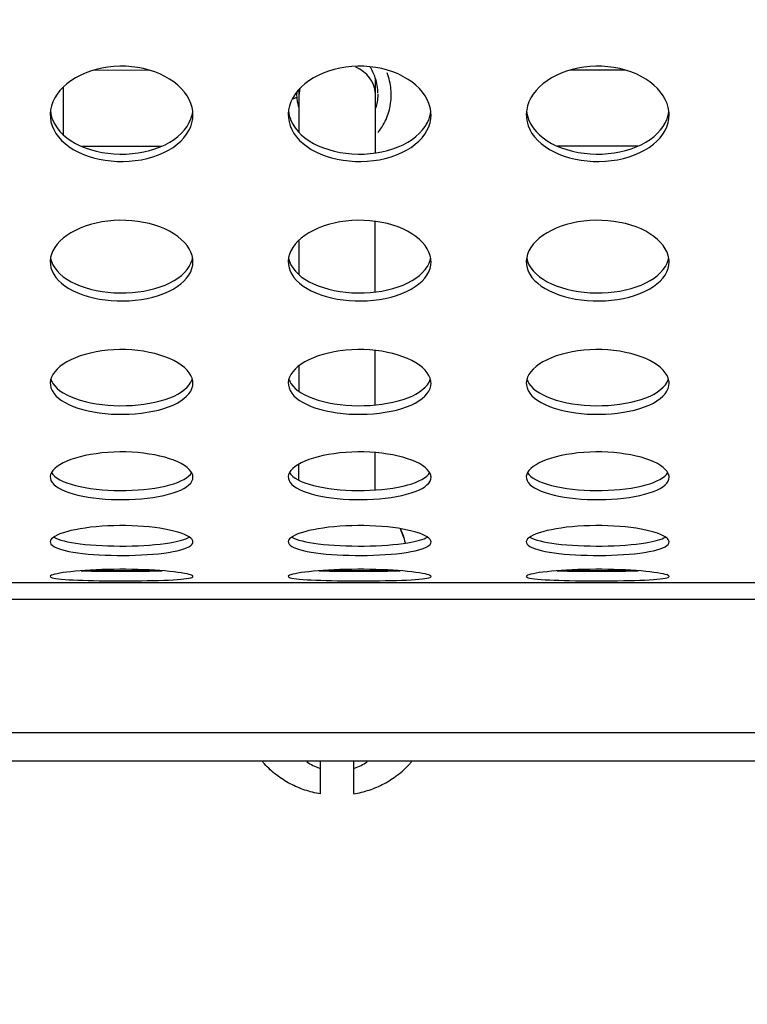
# Model space of a CAD drawing. Units: millimetres. Extents: x -581 to 19108, y 4 to 12957.
# Drawn here: x 6558 to 6711, y 1597 to 1804 of the extents above; entities that cross this region are included whole.
import ezdxf

# ---------------------------------------------------------------- set-up
doc = ezdxf.new("R2010")
doc.units = ezdxf.units.MM
doc.header["$MEASUREMENT"] = 0
doc.styles.get("Standard").update_dxf_attribs({"font": 'square721_bt_roman.ttf'})
doc.dimstyles.get("Standard").update_dxf_attribs({"dimtxt": 200, "dimasz": 100, "dimexe": 0.18, "dimexo": 0.0625, "dimgap": 40, "dimtad": 1, "dimdec": 0, "dimlfac": 0.1, "dimrnd": 5, "dimzin": 0, "dimdsep": 46, "dimtxsty": 'Standard', "dimcen": 0.09, "dimse1": 1, "dimse2": 1, "dimadec": 0, "dimazin": 0, "dimtfac": 1, "dimtdec": 0, "dimtofl": 0, "dimtmove": 0, "dimatfit": 3, "dimfxl": 1, "dimtolj": 1, "dimtzin": 0, "dimarcsym": 0})

# ---------------------------------------------------------------- blocks, each defined once
blk = doc.blocks.new('*D6')
at = {"color": 0, "lineweight": -2, "transparency": 16777216}
blk.add_line((-108.48, 4369.5), (-108.48, 207.2), dxfattribs=at)
at = {"color": 0, "transparency": 16777216}
for points in [[(-141.82, 4369.5), (-75.15, 4369.5), (-108.48, 4569.5)], [(-141.82, 207.2), (-75.15, 207.2), (-108.48, 7.2)]]:
    blk.add_solid(points, dxfattribs=at)
at = {"layer": 'Defpoints', "color": 0, "transparency": 16777216}
for p in [(8081.09, 4569.5), (-108.48, 7.2), (8314, 7.2)]:
    blk.add_point(p, dxfattribs=at)
at = {"color": 0, "transparency": 16777216, "insert": (-360.3, 2288.35), "char_height": 300, "attachment_point": 5, "rotation": 90}
blk.add_mtext('\\A1;455', dxfattribs=at)

msp = doc.modelspace()

# ---------------------------------------------------------------- linework, layer by layer
for p, q in [((6585.85, 1793.44), (6573.81, 1793.43)), ((6633.15, 1788.36), (6633.15, 1791.81)), ((6635.39, 1793.46), (6635.39, 1793.46)), ((6685.7, 1793.48), (6673.96, 1793.48)), ((6567.59, 1789.93), (6567.59, 1779.89)), ((6617.14, 1780.33), (6617.15, 1788.37)), ((6617.15, 1788.37), (6617.15, 1789.48)), ((6633.14, 1776.06), (6633.15, 1788.36)), ((6588.17, 1777.44), (6571.52, 1777.43)), ((6688.28, 1777.48), (6671.42, 1777.47)), ((6633.12, 1746.85), (6633.13, 1761.71)), ((6617.12, 1750.45), (6617.13, 1757.78)), ((6633.11, 1723.12), (6633.11, 1734.58)), ((6617.11, 1725.97), (6617.11, 1731.37)), ((6633.1, 1705.24), (6633.1, 1713.12)), ((6617.1, 1707.29), (6617.1, 1710.69)), ((6587.16, 1688.25), (6572.52, 1688.25)), ((6637.16, 1688.25), (6622.52, 1688.25)), ((6687.16, 1688.25), (6672.52, 1688.25)), ((6529.84, 1685.83), (6579.84, 1685.83)), ((6579.84, 1685.84), (6579.84, 1685.83)), ((6579.84, 1685.84), (6629.84, 1685.84)), ((6629.84, 1685.83), (6629.84, 1685.84)), ((6629.84, 1685.83), (6679.84, 1685.83)), ((6679.84, 1685.84), (6679.84, 1685.83)), ((6679.84, 1685.84), (6729.84, 1685.84)), ((6836.44, 1682.25), (6365.74, 1682.25)), ((6843.56, 1654.25), (6366.11, 1654.25)), ((6880.09, 1648.25), (6337.09, 1648.25)), ((6621.59, 1646.75), (6621.59, 1648.25)), ((6628.59, 1646.75), (6628.59, 1648.25)), ((6621.59, 1641.4), (6621.59, 1646.75)), ((6628.59, 1641.4), (6628.59, 1646.75))]:
    msp.add_line(p, q)
for centre, major_axis, ratio, start_param, end_param in [((6625.15, 1788.37), (8, 0), 0.81977, 0.056586, 1.066112), ((6625.15, 1788.37), (-8, 0), 0.81977, 6.098856, 6.273484), ((6625.15, 1788.37), (8, 0), 0.81977, 0, 0.000501), ((6625.09, 1691.79), (14.6, 0), 0.870669, 0.193522, 0.421075), ((6625.09, 1675.85), (-14.6, 0), 0.870669, 4.882765, 4.924477), ((6625.09, 1675.85), (-14.6, 0), 0.870669, 4.500535, 4.643308), ((6625.09, 1654.9), (-10, 0), 0.870669, 0.886634, 1.196036), ((6625.09, 1654.9), (10, 0), 0.870669, 5.087149, 5.396551)]:
    msp.add_ellipse(centre, major_axis=major_axis, ratio=ratio, start_param=start_param, end_param=end_param)
for points, knots in [([(6594.84, 1784.08), (6594.84, 1781.82), (6593.65, 1779.6), (6591.53, 1777.89), (6589.33, 1776.12), (6586.15, 1774.89), (6582.72, 1774.46), (6579.37, 1774.04), (6575.81, 1774.38), (6572.8, 1775.4), (6569.8, 1776.43), (6567.37, 1778.13), (6566.04, 1780.19), (6564.71, 1782.23), (6564.48, 1784.61), (6565.4, 1786.81), (6566.32, 1789.01), (6568.38, 1791.02), (6571.13, 1792.38), (6573.9, 1793.74), (6577.35, 1794.43), (6580.74, 1794.29), (6584.12, 1794.15), (6587.42, 1793.18), (6589.92, 1791.61), (6592.43, 1790.04), (6594.13, 1787.89), (6594.66, 1785.64), (6594.78, 1785.12), (6594.84, 1784.6), (6594.84, 1784.08)], [-3.141593, -3.141593, -3.141593, -3.141593, -2.464498, -2.464498, -2.464498, -1.763737, -1.763737, -1.763737, -1.08251, -1.08251, -1.08251, -0.402851, -0.402851, -0.402851, 0.274425, 0.274425, 0.274425, 0.95158, 0.95158, 0.95158, 1.630961, 1.630961, 1.630961, 2.308157, 2.308157, 2.308157, 2.985654, 2.985654, 2.985654, 3.141593, 3.141593, 3.141593, 3.141593]), ([(6644.84, 1784.08), (6644.84, 1781.82), (6643.65, 1779.6), (6641.53, 1777.89), (6639.33, 1776.12), (6636.15, 1774.89), (6632.72, 1774.46), (6629.37, 1774.04), (6625.81, 1774.38), (6622.8, 1775.4), (6619.8, 1776.43), (6617.37, 1778.13), (6616.04, 1780.19), (6614.71, 1782.23), (6614.48, 1784.61), (6615.4, 1786.81), (6616.32, 1789.01), (6618.38, 1791.02), (6621.13, 1792.38), (6623.9, 1793.74), (6627.35, 1794.43), (6630.74, 1794.29), (6634.12, 1794.15), (6637.42, 1793.18), (6639.92, 1791.61), (6642.43, 1790.04), (6644.13, 1787.89), (6644.66, 1785.64), (6644.78, 1785.12), (6644.84, 1784.6), (6644.84, 1784.08)], [-3.141593, -3.141593, -3.141593, -3.141593, -2.464498, -2.464498, -2.464498, -1.763737, -1.763737, -1.763737, -1.08251, -1.08251, -1.08251, -0.402851, -0.402851, -0.402851, 0.274425, 0.274425, 0.274425, 0.95158, 0.95158, 0.95158, 1.630961, 1.630961, 1.630961, 2.308157, 2.308157, 2.308157, 2.985654, 2.985654, 2.985654, 3.141593, 3.141593, 3.141593, 3.141593]), ([(6633.67, 1788.6), (6633.67, 1789.7), (6633.48, 1790.82), (6632.85, 1792.69), (6632.47, 1793.48), (6631.99, 1794.2)], [0, 0, 0, 0, 0.3399282, 0.3399282, 0.6016107, 0.6016107, 0.6016107, 0.6016107]), ([(6694.84, 1784.08), (6694.84, 1781.82), (6693.65, 1779.6), (6691.53, 1777.89), (6689.33, 1776.12), (6686.15, 1774.89), (6682.72, 1774.46), (6679.37, 1774.04), (6675.81, 1774.38), (6672.8, 1775.4), (6669.8, 1776.43), (6667.37, 1778.13), (6666.04, 1780.19), (6664.71, 1782.23), (6664.48, 1784.61), (6665.4, 1786.81), (6666.32, 1789.01), (6668.38, 1791.02), (6671.13, 1792.38), (6673.9, 1793.74), (6677.35, 1794.43), (6680.74, 1794.29), (6684.12, 1794.15), (6687.42, 1793.18), (6689.92, 1791.61), (6692.43, 1790.04), (6694.13, 1787.89), (6694.66, 1785.64), (6694.78, 1785.12), (6694.84, 1784.6), (6694.84, 1784.08)], [-3.141593, -3.141593, -3.141593, -3.141593, -2.464498, -2.464498, -2.464498, -1.763737, -1.763737, -1.763737, -1.08251, -1.08251, -1.08251, -0.402851, -0.402851, -0.402851, 0.274425, 0.274425, 0.274425, 0.95158, 0.95158, 0.95158, 1.630961, 1.630961, 1.630961, 2.308157, 2.308157, 2.308157, 2.985654, 2.985654, 2.985654, 3.141593, 3.141593, 3.141593, 3.141593]), ([(6633.64, 1780.34), (6633.69, 1780.4), (6633.93, 1780.69), (6634.51, 1781.45), (6635.25, 1782.71), (6635.9, 1784.31), (6636.32, 1786), (6636.5, 1787.74), (6636.45, 1789.47), (6636.17, 1791.2), (6635.83, 1792.33), (6635.62, 1792.89), (6635.62, 1792.9)], [-33.672113, -33.672113, -33.672113, -33.672113, -33.487404, -32.855566, -31.59189, -30.328214, -29.064539, -27.800863, -26.537188, -25.273512, -24.009836, -23.99107, -23.99107, -23.99107, -23.99107]), ([(6615.79, 1787.48), (6615.86, 1787.49), (6615.92, 1787.5), (6615.99, 1787.52), (6616.13, 1787.55), (6616.25, 1787.59), (6616.36, 1787.63), (6616.46, 1787.67), (6616.54, 1787.71), (6616.6, 1787.75), (6616.65, 1787.78), (6616.67, 1787.81), (6616.69, 1787.84)], [0.9951467, 0.9951467, 0.9951467, 0.9951467, 1.1213619, 1.1213619, 1.1213619, 1.3987566, 1.3987566, 1.3987566, 1.6735538, 1.6735538, 1.6735538, 1.9057646, 1.9057646, 1.9057646, 1.9057646]), ([(6617.11, 1785.57), (6617.08, 1785.66), (6616.96, 1786.08), (6616.83, 1786.67), (6616.74, 1787.31), (6616.71, 1787.61), (6616.7, 1787.74)], [50.926813, 50.926813, 50.926813, 50.926813, 51.178862, 52.126619, 52.600497, 52.961235, 52.961235, 52.961235, 52.961235]), ([(6633.67, 1788.43), (6633.66, 1788.35), (6633.65, 1787.82), (6633.55, 1786.82), (6633.34, 1785.92), (6633.2, 1785.48), (6633.19, 1785.47)], [27.588226, 27.588226, 27.588226, 27.588226, 27.800863, 29.064539, 30.328214, 30.357043, 30.357043, 30.357043, 30.357043]), ([(6564.89, 1784.83), (6564.96, 1784.16), (6565.13, 1783.51), (6565.4, 1782.88), (6566.33, 1780.74), (6568.39, 1778.85), (6571.15, 1777.59), (6573.92, 1776.33), (6577.38, 1775.71), (6580.78, 1775.84), (6584.16, 1775.98), (6587.46, 1776.86), (6589.96, 1778.33), (6592.46, 1779.8), (6594.15, 1781.85), (6594.66, 1784.06), (6594.72, 1784.31), (6594.77, 1784.57), (6594.8, 1784.83)], [0.074756, 0.074756, 0.074756, 0.074756, 0.275547, 0.275547, 0.275547, 0.953014, 0.953014, 0.953014, 1.633263, 1.633263, 1.633263, 2.311175, 2.311175, 2.311175, 2.988799, 2.988799, 2.988799, 3.066836, 3.066836, 3.066836, 3.066836]), ([(6614.89, 1784.83), (6614.96, 1784.16), (6615.13, 1783.51), (6615.4, 1782.88), (6616.33, 1780.74), (6618.39, 1778.85), (6621.15, 1777.59), (6623.92, 1776.33), (6627.38, 1775.71), (6630.78, 1775.84), (6634.16, 1775.98), (6637.46, 1776.86), (6639.96, 1778.33), (6642.46, 1779.8), (6644.15, 1781.85), (6644.66, 1784.06), (6644.72, 1784.31), (6644.77, 1784.57), (6644.8, 1784.83)], [0.074756, 0.074756, 0.074756, 0.074756, 0.275547, 0.275547, 0.275547, 0.953014, 0.953014, 0.953014, 1.633263, 1.633263, 1.633263, 2.311175, 2.311175, 2.311175, 2.988799, 2.988799, 2.988799, 3.066836, 3.066836, 3.066836, 3.066836]), ([(6664.89, 1784.83), (6664.96, 1784.16), (6665.13, 1783.51), (6665.4, 1782.88), (6666.33, 1780.74), (6668.39, 1778.85), (6671.15, 1777.59), (6673.92, 1776.33), (6677.38, 1775.71), (6680.78, 1775.84), (6684.16, 1775.98), (6687.46, 1776.86), (6689.96, 1778.33), (6692.46, 1779.8), (6694.15, 1781.85), (6694.66, 1784.06), (6694.72, 1784.31), (6694.77, 1784.57), (6694.8, 1784.83)], [0.074756, 0.074756, 0.074756, 0.074756, 0.275547, 0.275547, 0.275547, 0.953014, 0.953014, 0.953014, 1.633263, 1.633263, 1.633263, 2.311175, 2.311175, 2.311175, 2.988799, 2.988799, 2.988799, 3.066836, 3.066836, 3.066836, 3.066836]), ([(6594.84, 1753.21), (6594.84, 1751.29), (6593.65, 1749.42), (6591.53, 1747.99), (6589.33, 1746.5), (6586.15, 1745.47), (6582.72, 1745.12), (6579.37, 1744.77), (6575.81, 1745.05), (6572.8, 1745.9), (6569.8, 1746.76), (6567.37, 1748.19), (6566.04, 1749.92), (6564.71, 1751.64), (6564.48, 1753.65), (6565.4, 1755.52), (6566.32, 1757.39), (6568.38, 1759.11), (6571.13, 1760.27), (6573.9, 1761.44), (6577.35, 1762.03), (6580.74, 1761.91), (6584.12, 1761.79), (6587.42, 1760.96), (6589.92, 1759.62), (6592.43, 1758.27), (6594.13, 1756.44), (6594.66, 1754.53), (6594.78, 1754.09), (6594.84, 1753.65), (6594.84, 1753.21)], [-3.141593, -3.141593, -3.141593, -3.141593, -2.464498, -2.464498, -2.464498, -1.763737, -1.763737, -1.763737, -1.08251, -1.08251, -1.08251, -0.402851, -0.402851, -0.402851, 0.274425, 0.274425, 0.274425, 0.95158, 0.95158, 0.95158, 1.630961, 1.630961, 1.630961, 2.308157, 2.308157, 2.308157, 2.985654, 2.985654, 2.985654, 3.141593, 3.141593, 3.141593, 3.141593]), ([(6644.84, 1753.21), (6644.84, 1751.29), (6643.65, 1749.42), (6641.53, 1747.99), (6639.33, 1746.5), (6636.15, 1745.47), (6632.72, 1745.12), (6629.37, 1744.77), (6625.81, 1745.05), (6622.8, 1745.9), (6619.8, 1746.76), (6617.37, 1748.19), (6616.04, 1749.92), (6614.71, 1751.64), (6614.48, 1753.65), (6615.4, 1755.52), (6616.32, 1757.39), (6618.38, 1759.11), (6621.13, 1760.27), (6623.9, 1761.44), (6627.35, 1762.03), (6630.74, 1761.91), (6634.12, 1761.79), (6637.42, 1760.96), (6639.92, 1759.62), (6642.43, 1758.27), (6644.13, 1756.44), (6644.66, 1754.53), (6644.78, 1754.09), (6644.84, 1753.65), (6644.84, 1753.21)], [-3.141593, -3.141593, -3.141593, -3.141593, -2.464498, -2.464498, -2.464498, -1.763737, -1.763737, -1.763737, -1.08251, -1.08251, -1.08251, -0.402851, -0.402851, -0.402851, 0.274425, 0.274425, 0.274425, 0.95158, 0.95158, 0.95158, 1.630961, 1.630961, 1.630961, 2.308157, 2.308157, 2.308157, 2.985654, 2.985654, 2.985654, 3.141593, 3.141593, 3.141593, 3.141593]), ([(6694.84, 1753.21), (6694.84, 1751.29), (6693.65, 1749.42), (6691.53, 1747.99), (6689.33, 1746.5), (6686.15, 1745.47), (6682.72, 1745.12), (6679.37, 1744.77), (6675.81, 1745.05), (6672.8, 1745.9), (6669.8, 1746.76), (6667.37, 1748.19), (6666.04, 1749.92), (6664.71, 1751.64), (6664.48, 1753.65), (6665.4, 1755.52), (6666.32, 1757.39), (6668.38, 1759.11), (6671.13, 1760.27), (6673.9, 1761.44), (6677.35, 1762.03), (6680.74, 1761.91), (6684.12, 1761.79), (6687.42, 1760.96), (6689.92, 1759.62), (6692.43, 1758.27), (6694.13, 1756.44), (6694.66, 1754.53), (6694.78, 1754.09), (6694.84, 1753.65), (6694.84, 1753.21)], [-3.141593, -3.141593, -3.141593, -3.141593, -2.464498, -2.464498, -2.464498, -1.763737, -1.763737, -1.763737, -1.08251, -1.08251, -1.08251, -0.402851, -0.402851, -0.402851, 0.274425, 0.274425, 0.274425, 0.95158, 0.95158, 0.95158, 1.630961, 1.630961, 1.630961, 2.308157, 2.308157, 2.308157, 2.985654, 2.985654, 2.985654, 3.141593, 3.141593, 3.141593, 3.141593]), ([(6564.92, 1754.04), (6565, 1753.54), (6565.16, 1753.05), (6565.4, 1752.58), (6566.33, 1750.77), (6568.39, 1749.19), (6571.15, 1748.14), (6573.92, 1747.08), (6577.38, 1746.56), (6580.78, 1746.68), (6584.16, 1746.79), (6587.46, 1747.53), (6589.96, 1748.76), (6592.46, 1749.99), (6594.15, 1751.71), (6594.66, 1753.58), (6594.71, 1753.73), (6594.74, 1753.88), (6594.77, 1754.04)], [0.097782, 0.097782, 0.097782, 0.097782, 0.275547, 0.275547, 0.275547, 0.953014, 0.953014, 0.953014, 1.633263, 1.633263, 1.633263, 2.311175, 2.311175, 2.311175, 2.988799, 2.988799, 2.988799, 3.04381, 3.04381, 3.04381, 3.04381]), ([(6614.92, 1754.04), (6615, 1753.54), (6615.16, 1753.05), (6615.4, 1752.58), (6616.33, 1750.77), (6618.39, 1749.19), (6621.15, 1748.14), (6623.92, 1747.08), (6627.38, 1746.56), (6630.78, 1746.68), (6634.16, 1746.79), (6637.46, 1747.53), (6639.96, 1748.76), (6642.46, 1749.99), (6644.15, 1751.71), (6644.66, 1753.58), (6644.71, 1753.73), (6644.74, 1753.88), (6644.77, 1754.04)], [0.097782, 0.097782, 0.097782, 0.097782, 0.275547, 0.275547, 0.275547, 0.953014, 0.953014, 0.953014, 1.633263, 1.633263, 1.633263, 2.311175, 2.311175, 2.311175, 2.988799, 2.988799, 2.988799, 3.04381, 3.04381, 3.04381, 3.04381]), ([(6664.92, 1754.04), (6665, 1753.54), (6665.16, 1753.05), (6665.4, 1752.58), (6666.33, 1750.77), (6668.39, 1749.19), (6671.15, 1748.14), (6673.92, 1747.08), (6677.38, 1746.56), (6680.78, 1746.68), (6684.16, 1746.79), (6687.46, 1747.53), (6689.96, 1748.76), (6692.46, 1749.99), (6694.15, 1751.71), (6694.66, 1753.58), (6694.71, 1753.73), (6694.74, 1753.88), (6694.77, 1754.04)], [0.097782, 0.097782, 0.097782, 0.097782, 0.275547, 0.275547, 0.275547, 0.953014, 0.953014, 0.953014, 1.633263, 1.633263, 1.633263, 2.311175, 2.311175, 2.311175, 2.988799, 2.988799, 2.988799, 3.04381, 3.04381, 3.04381, 3.04381]), ([(6594.84, 1727.69), (6594.84, 1726.16), (6593.65, 1724.67), (6591.53, 1723.53), (6589.33, 1722.35), (6586.15, 1721.55), (6582.72, 1721.27), (6579.37, 1720.99), (6575.81, 1721.21), (6572.8, 1721.89), (6569.8, 1722.56), (6567.37, 1723.69), (6566.04, 1725.06), (6564.71, 1726.43), (6564.48, 1728.05), (6565.4, 1729.55), (6566.32, 1731.06), (6568.38, 1732.46), (6571.13, 1733.41), (6573.9, 1734.36), (6577.35, 1734.84), (6580.74, 1734.74), (6584.12, 1734.64), (6587.42, 1733.96), (6589.92, 1732.87), (6592.43, 1731.78), (6594.13, 1730.29), (6594.66, 1728.75), (6594.78, 1728.4), (6594.84, 1728.05), (6594.84, 1727.69)], [-3.141593, -3.141593, -3.141593, -3.141593, -2.464498, -2.464498, -2.464498, -1.763737, -1.763737, -1.763737, -1.08251, -1.08251, -1.08251, -0.402851, -0.402851, -0.402851, 0.274425, 0.274425, 0.274425, 0.95158, 0.95158, 0.95158, 1.630961, 1.630961, 1.630961, 2.308157, 2.308157, 2.308157, 2.985654, 2.985654, 2.985654, 3.141593, 3.141593, 3.141593, 3.141593]), ([(6644.84, 1727.69), (6644.84, 1726.16), (6643.65, 1724.67), (6641.53, 1723.53), (6639.33, 1722.35), (6636.15, 1721.55), (6632.72, 1721.27), (6629.37, 1720.99), (6625.81, 1721.21), (6622.8, 1721.89), (6619.8, 1722.56), (6617.37, 1723.69), (6616.04, 1725.06), (6614.71, 1726.43), (6614.48, 1728.05), (6615.4, 1729.55), (6616.32, 1731.06), (6618.38, 1732.46), (6621.13, 1733.41), (6623.9, 1734.36), (6627.35, 1734.84), (6630.74, 1734.74), (6634.12, 1734.64), (6637.42, 1733.96), (6639.92, 1732.87), (6642.43, 1731.78), (6644.13, 1730.29), (6644.66, 1728.75), (6644.78, 1728.4), (6644.84, 1728.05), (6644.84, 1727.69)], [-3.141593, -3.141593, -3.141593, -3.141593, -2.464498, -2.464498, -2.464498, -1.763737, -1.763737, -1.763737, -1.08251, -1.08251, -1.08251, -0.402851, -0.402851, -0.402851, 0.274425, 0.274425, 0.274425, 0.95158, 0.95158, 0.95158, 1.630961, 1.630961, 1.630961, 2.308157, 2.308157, 2.308157, 2.985654, 2.985654, 2.985654, 3.141593, 3.141593, 3.141593, 3.141593]), ([(6694.84, 1727.69), (6694.84, 1726.16), (6693.65, 1724.67), (6691.53, 1723.53), (6689.33, 1722.35), (6686.15, 1721.55), (6682.72, 1721.27), (6679.37, 1720.99), (6675.81, 1721.21), (6672.8, 1721.89), (6669.8, 1722.56), (6667.37, 1723.69), (6666.04, 1725.06), (6664.71, 1726.43), (6664.48, 1728.05), (6665.4, 1729.55), (6666.32, 1731.06), (6668.38, 1732.46), (6671.13, 1733.41), (6673.9, 1734.36), (6677.35, 1734.84), (6680.74, 1734.74), (6684.12, 1734.64), (6687.42, 1733.96), (6689.92, 1732.87), (6692.43, 1731.78), (6694.13, 1730.29), (6694.66, 1728.75), (6694.78, 1728.4), (6694.84, 1728.05), (6694.84, 1727.69)], [-3.141593, -3.141593, -3.141593, -3.141593, -2.464498, -2.464498, -2.464498, -1.763737, -1.763737, -1.763737, -1.08251, -1.08251, -1.08251, -0.402851, -0.402851, -0.402851, 0.274425, 0.274425, 0.274425, 0.95158, 0.95158, 0.95158, 1.630961, 1.630961, 1.630961, 2.308157, 2.308157, 2.308157, 2.985654, 2.985654, 2.985654, 3.141593, 3.141593, 3.141593, 3.141593]), ([(6564.97, 1728.59), (6565.07, 1728.27), (6565.21, 1727.96), (6565.4, 1727.65), (6566.33, 1726.21), (6568.39, 1724.96), (6571.15, 1724.13), (6573.92, 1723.3), (6577.38, 1722.89), (6580.78, 1722.98), (6584.16, 1723.07), (6587.46, 1723.65), (6589.96, 1724.62), (6592.46, 1725.59), (6594.15, 1726.96), (6594.66, 1728.45), (6594.68, 1728.5), (6594.69, 1728.54), (6594.71, 1728.59)], [0.131771, 0.131771, 0.131771, 0.131771, 0.275547, 0.275547, 0.275547, 0.953014, 0.953014, 0.953014, 1.633263, 1.633263, 1.633263, 2.311175, 2.311175, 2.311175, 2.988799, 2.988799, 2.988799, 3.009822, 3.009822, 3.009822, 3.009822]), ([(6614.97, 1728.59), (6615.07, 1728.27), (6615.21, 1727.96), (6615.4, 1727.65), (6616.33, 1726.21), (6618.39, 1724.96), (6621.15, 1724.13), (6623.92, 1723.3), (6627.38, 1722.89), (6630.78, 1722.98), (6634.16, 1723.07), (6637.46, 1723.65), (6639.96, 1724.62), (6642.46, 1725.59), (6644.15, 1726.96), (6644.66, 1728.45), (6644.68, 1728.5), (6644.69, 1728.54), (6644.71, 1728.59)], [0.131771, 0.131771, 0.131771, 0.131771, 0.275547, 0.275547, 0.275547, 0.953014, 0.953014, 0.953014, 1.633263, 1.633263, 1.633263, 2.311175, 2.311175, 2.311175, 2.988799, 2.988799, 2.988799, 3.009822, 3.009822, 3.009822, 3.009822]), ([(6664.97, 1728.59), (6665.07, 1728.27), (6665.21, 1727.96), (6665.4, 1727.65), (6666.33, 1726.21), (6668.39, 1724.96), (6671.15, 1724.13), (6673.92, 1723.3), (6677.38, 1722.89), (6680.78, 1722.98), (6684.16, 1723.07), (6687.46, 1723.65), (6689.96, 1724.62), (6692.46, 1725.59), (6694.15, 1726.96), (6694.66, 1728.45), (6694.68, 1728.5), (6694.69, 1728.54), (6694.71, 1728.59)], [0.131771, 0.131771, 0.131771, 0.131771, 0.275547, 0.275547, 0.275547, 0.953014, 0.953014, 0.953014, 1.633263, 1.633263, 1.633263, 2.311175, 2.311175, 2.311175, 2.988799, 2.988799, 2.988799, 3.009822, 3.009822, 3.009822, 3.009822]), ([(6594.84, 1707.96), (6594.84, 1706.83), (6593.65, 1705.75), (6591.53, 1704.93), (6589.33, 1704.08), (6586.15, 1703.51), (6582.72, 1703.31), (6579.37, 1703.11), (6575.81, 1703.27), (6572.8, 1703.75), (6569.8, 1704.23), (6567.37, 1705.04), (6566.04, 1706.04), (6564.71, 1707.04), (6564.48, 1708.22), (6565.4, 1709.34), (6566.32, 1710.47), (6568.38, 1711.51), (6571.13, 1712.23), (6573.9, 1712.95), (6577.35, 1713.32), (6580.74, 1713.24), (6584.12, 1713.17), (6587.42, 1712.65), (6589.92, 1711.83), (6592.43, 1711), (6594.13, 1709.89), (6594.66, 1708.75), (6594.78, 1708.49), (6594.84, 1708.22), (6594.84, 1707.96)], [-3.141593, -3.141593, -3.141593, -3.141593, -2.464498, -2.464498, -2.464498, -1.763737, -1.763737, -1.763737, -1.08251, -1.08251, -1.08251, -0.402851, -0.402851, -0.402851, 0.274425, 0.274425, 0.274425, 0.95158, 0.95158, 0.95158, 1.630961, 1.630961, 1.630961, 2.308157, 2.308157, 2.308157, 2.985654, 2.985654, 2.985654, 3.141593, 3.141593, 3.141593, 3.141593]), ([(6644.84, 1707.96), (6644.84, 1706.83), (6643.65, 1705.75), (6641.53, 1704.93), (6639.33, 1704.08), (6636.15, 1703.51), (6632.72, 1703.31), (6629.37, 1703.11), (6625.81, 1703.27), (6622.8, 1703.75), (6619.8, 1704.23), (6617.37, 1705.04), (6616.04, 1706.04), (6614.71, 1707.04), (6614.48, 1708.22), (6615.4, 1709.34), (6616.32, 1710.47), (6618.38, 1711.51), (6621.13, 1712.23), (6623.9, 1712.95), (6627.35, 1713.32), (6630.74, 1713.24), (6634.12, 1713.17), (6637.42, 1712.65), (6639.92, 1711.83), (6642.43, 1711), (6644.13, 1709.89), (6644.66, 1708.75), (6644.78, 1708.49), (6644.84, 1708.22), (6644.84, 1707.96)], [-3.141593, -3.141593, -3.141593, -3.141593, -2.464498, -2.464498, -2.464498, -1.763737, -1.763737, -1.763737, -1.08251, -1.08251, -1.08251, -0.402851, -0.402851, -0.402851, 0.274425, 0.274425, 0.274425, 0.95158, 0.95158, 0.95158, 1.630961, 1.630961, 1.630961, 2.308157, 2.308157, 2.308157, 2.985654, 2.985654, 2.985654, 3.141593, 3.141593, 3.141593, 3.141593]), ([(6694.84, 1707.96), (6694.84, 1706.83), (6693.65, 1705.75), (6691.53, 1704.93), (6689.33, 1704.08), (6686.15, 1703.51), (6682.72, 1703.31), (6679.37, 1703.11), (6675.81, 1703.27), (6672.8, 1703.75), (6669.8, 1704.23), (6667.37, 1705.04), (6666.04, 1706.04), (6664.71, 1707.04), (6664.48, 1708.22), (6665.4, 1709.34), (6666.32, 1710.47), (6668.38, 1711.51), (6671.13, 1712.23), (6673.9, 1712.95), (6677.35, 1713.32), (6680.74, 1713.24), (6684.12, 1713.17), (6687.42, 1712.65), (6689.92, 1711.83), (6692.43, 1711), (6694.13, 1709.89), (6694.66, 1708.75), (6694.78, 1708.49), (6694.84, 1708.22), (6694.84, 1707.96)], [-3.141593, -3.141593, -3.141593, -3.141593, -2.464498, -2.464498, -2.464498, -1.763737, -1.763737, -1.763737, -1.08251, -1.08251, -1.08251, -0.402851, -0.402851, -0.402851, 0.274425, 0.274425, 0.274425, 0.95158, 0.95158, 0.95158, 1.630961, 1.630961, 1.630961, 2.308157, 2.308157, 2.308157, 2.985654, 2.985654, 2.985654, 3.141593, 3.141593, 3.141593, 3.141593]), ([(6565.11, 1708.92), (6565.19, 1708.78), (6565.29, 1708.65), (6565.4, 1708.51), (6566.33, 1707.46), (6568.39, 1706.56), (6571.15, 1705.97), (6573.92, 1705.37), (6577.38, 1705.08), (6580.78, 1705.15), (6584.16, 1705.21), (6587.46, 1705.62), (6589.96, 1706.32), (6592.32, 1706.98), (6593.96, 1707.9), (6594.57, 1708.92)], [0.18963, 0.18963, 0.18963, 0.18963, 0.275547, 0.275547, 0.275547, 0.953014, 0.953014, 0.953014, 1.633263, 1.633263, 1.633263, 2.311175, 2.311175, 2.311175, 2.951962, 2.951962, 2.951962, 2.951962]), ([(6615.11, 1708.92), (6615.19, 1708.78), (6615.29, 1708.65), (6615.4, 1708.51), (6616.33, 1707.46), (6618.39, 1706.56), (6621.15, 1705.97), (6623.92, 1705.37), (6627.38, 1705.08), (6630.78, 1705.15), (6634.16, 1705.21), (6637.46, 1705.62), (6639.96, 1706.32), (6642.32, 1706.98), (6643.96, 1707.9), (6644.57, 1708.92)], [0.18963, 0.18963, 0.18963, 0.18963, 0.275547, 0.275547, 0.275547, 0.953014, 0.953014, 0.953014, 1.633263, 1.633263, 1.633263, 2.311175, 2.311175, 2.311175, 2.951962, 2.951962, 2.951962, 2.951962]), ([(6665.11, 1708.92), (6665.19, 1708.78), (6665.29, 1708.65), (6665.4, 1708.51), (6666.33, 1707.46), (6668.39, 1706.56), (6671.15, 1705.97), (6673.92, 1705.37), (6677.38, 1705.08), (6680.78, 1705.15), (6684.16, 1705.21), (6687.46, 1705.62), (6689.96, 1706.32), (6692.32, 1706.98), (6693.96, 1707.9), (6694.57, 1708.92)], [0.18963, 0.18963, 0.18963, 0.18963, 0.275547, 0.275547, 0.275547, 0.953014, 0.953014, 0.953014, 1.633263, 1.633263, 1.633263, 2.311175, 2.311175, 2.311175, 2.951962, 2.951962, 2.951962, 2.951962]), ([(6594.84, 1694.35), (6594.84, 1693.65), (6593.65, 1692.99), (6591.53, 1692.5), (6589.33, 1691.99), (6586.15, 1691.66), (6582.72, 1691.55), (6579.37, 1691.44), (6575.81, 1691.52), (6572.8, 1691.8), (6569.8, 1692.08), (6567.37, 1692.56), (6566.04, 1693.17), (6564.71, 1693.77), (6564.48, 1694.51), (6565.4, 1695.23), (6566.32, 1695.94), (6568.38, 1696.63), (6571.13, 1697.1), (6573.9, 1697.57), (6577.35, 1697.82), (6580.74, 1697.77), (6584.12, 1697.72), (6587.42, 1697.38), (6589.92, 1696.83), (6592.43, 1696.29), (6594.13, 1695.57), (6594.66, 1694.85), (6594.78, 1694.68), (6594.84, 1694.52), (6594.84, 1694.35)], [-3.141593, -3.141593, -3.141593, -3.141593, -2.464498, -2.464498, -2.464498, -1.763737, -1.763737, -1.763737, -1.08251, -1.08251, -1.08251, -0.402851, -0.402851, -0.402851, 0.274425, 0.274425, 0.274425, 0.95158, 0.95158, 0.95158, 1.630961, 1.630961, 1.630961, 2.308157, 2.308157, 2.308157, 2.985654, 2.985654, 2.985654, 3.141593, 3.141593, 3.141593, 3.141593]), ([(6644.84, 1694.35), (6644.84, 1693.65), (6643.65, 1692.99), (6641.53, 1692.5), (6639.33, 1691.99), (6636.15, 1691.66), (6632.72, 1691.55), (6629.37, 1691.44), (6625.81, 1691.52), (6622.8, 1691.8), (6619.8, 1692.08), (6617.37, 1692.56), (6616.04, 1693.17), (6614.71, 1693.77), (6614.48, 1694.51), (6615.4, 1695.23), (6616.32, 1695.94), (6618.38, 1696.63), (6621.13, 1697.1), (6623.9, 1697.57), (6627.35, 1697.82), (6630.74, 1697.77), (6634.12, 1697.72), (6637.42, 1697.38), (6639.92, 1696.83), (6642.43, 1696.29), (6644.13, 1695.57), (6644.66, 1694.85), (6644.78, 1694.68), (6644.84, 1694.52), (6644.84, 1694.35)], [-3.141593, -3.141593, -3.141593, -3.141593, -2.464498, -2.464498, -2.464498, -1.763737, -1.763737, -1.763737, -1.08251, -1.08251, -1.08251, -0.402851, -0.402851, -0.402851, 0.274425, 0.274425, 0.274425, 0.95158, 0.95158, 0.95158, 1.630961, 1.630961, 1.630961, 2.308157, 2.308157, 2.308157, 2.985654, 2.985654, 2.985654, 3.141593, 3.141593, 3.141593, 3.141593]), ([(6639.46, 1694.08), (6639.34, 1694.66), (6639.18, 1695.24), (6638.81, 1696.25), (6638.62, 1696.69), (6638.4, 1697.12)], [1.7442761, 1.7442761, 1.7442761, 1.7442761, 1.878309, 1.878309, 1.9862309, 1.9862309, 1.9862309, 1.9862309]), ([(6694.84, 1694.35), (6694.84, 1693.65), (6693.65, 1692.99), (6691.53, 1692.5), (6689.33, 1691.99), (6686.15, 1691.66), (6682.72, 1691.55), (6679.37, 1691.44), (6675.81, 1691.52), (6672.8, 1691.8), (6669.8, 1692.08), (6667.37, 1692.56), (6666.04, 1693.17), (6664.71, 1693.77), (6664.48, 1694.51), (6665.4, 1695.23), (6666.32, 1695.94), (6668.38, 1696.63), (6671.13, 1697.1), (6673.9, 1697.57), (6677.35, 1697.82), (6680.74, 1697.77), (6684.12, 1697.72), (6687.42, 1697.38), (6689.92, 1696.83), (6692.43, 1696.29), (6694.13, 1695.57), (6694.66, 1694.85), (6694.78, 1694.68), (6694.84, 1694.52), (6694.84, 1694.35)], [-3.141593, -3.141593, -3.141593, -3.141593, -2.464498, -2.464498, -2.464498, -1.763737, -1.763737, -1.763737, -1.08251, -1.08251, -1.08251, -0.402851, -0.402851, -0.402851, 0.274425, 0.274425, 0.274425, 0.95158, 0.95158, 0.95158, 1.630961, 1.630961, 1.630961, 2.308157, 2.308157, 2.308157, 2.985654, 2.985654, 2.985654, 3.141593, 3.141593, 3.141593, 3.141593]), ([(6565.59, 1695.36), (6566.58, 1694.77), (6568.56, 1694.28), (6571.15, 1693.95), (6573.92, 1693.6), (6577.38, 1693.44), (6580.78, 1693.48), (6584.16, 1693.51), (6587.46, 1693.75), (6589.96, 1694.16), (6591.85, 1694.47), (6593.28, 1694.89), (6594.08, 1695.36)], [0.317565, 0.317565, 0.317565, 0.317565, 0.953014, 0.953014, 0.953014, 1.633263, 1.633263, 1.633263, 2.311175, 2.311175, 2.311175, 2.824028, 2.824028, 2.824028, 2.824028]), ([(6615.59, 1695.36), (6616.58, 1694.77), (6618.56, 1694.28), (6621.15, 1693.95), (6623.92, 1693.6), (6627.38, 1693.44), (6630.78, 1693.48), (6634.16, 1693.51), (6637.46, 1693.75), (6639.96, 1694.16), (6641.85, 1694.47), (6643.28, 1694.89), (6644.08, 1695.36)], [0.317565, 0.317565, 0.317565, 0.317565, 0.953014, 0.953014, 0.953014, 1.633263, 1.633263, 1.633263, 2.311175, 2.311175, 2.311175, 2.824028, 2.824028, 2.824028, 2.824028]), ([(6665.59, 1695.36), (6666.58, 1694.77), (6668.56, 1694.28), (6671.15, 1693.95), (6673.92, 1693.6), (6677.38, 1693.44), (6680.78, 1693.48), (6684.16, 1693.51), (6687.46, 1693.75), (6689.96, 1694.16), (6691.85, 1694.47), (6693.28, 1694.89), (6694.08, 1695.36)], [0.317565, 0.317565, 0.317565, 0.317565, 0.953014, 0.953014, 0.953014, 1.633263, 1.633263, 1.633263, 2.311175, 2.311175, 2.311175, 2.824028, 2.824028, 2.824028, 2.824028]), ([(6594.84, 1687.09), (6594.84, 1686.82), (6593.65, 1686.59), (6591.53, 1686.44), (6589.33, 1686.29), (6586.15, 1686.21), (6582.72, 1686.18), (6579.37, 1686.15), (6575.81, 1686.17), (6572.8, 1686.25), (6569.8, 1686.32), (6567.37, 1686.45), (6566.04, 1686.66), (6564.71, 1686.86), (6564.48, 1687.14), (6565.4, 1687.44), (6566.32, 1687.74), (6568.38, 1688.05), (6571.13, 1688.27), (6573.9, 1688.49), (6577.35, 1688.61), (6580.74, 1688.59), (6584.12, 1688.57), (6587.42, 1688.4), (6589.92, 1688.15), (6592.43, 1687.9), (6594.13, 1687.58), (6594.66, 1687.29), (6594.78, 1687.22), (6594.84, 1687.15), (6594.84, 1687.09)], [-3.141593, -3.141593, -3.141593, -3.141593, -2.464498, -2.464498, -2.464498, -1.763737, -1.763737, -1.763737, -1.08251, -1.08251, -1.08251, -0.402851, -0.402851, -0.402851, 0.274425, 0.274425, 0.274425, 0.95158, 0.95158, 0.95158, 1.630961, 1.630961, 1.630961, 2.308157, 2.308157, 2.308157, 2.985654, 2.985654, 2.985654, 3.141593, 3.141593, 3.141593, 3.141593]), ([(6571.34, 1688.29), (6574.08, 1688.19), (6577.46, 1688.16), (6580.78, 1688.17), (6583.47, 1688.18), (6586.11, 1688.21), (6588.34, 1688.29)], [0.968111, 0.968111, 0.968111, 0.968111, 1.633263, 1.633263, 1.633263, 2.173482, 2.173482, 2.173482, 2.173482]), ([(6644.84, 1687.09), (6644.84, 1686.82), (6643.65, 1686.59), (6641.53, 1686.44), (6639.33, 1686.29), (6636.15, 1686.21), (6632.72, 1686.18), (6629.37, 1686.15), (6625.81, 1686.17), (6622.8, 1686.25), (6619.8, 1686.32), (6617.37, 1686.45), (6616.04, 1686.66), (6614.71, 1686.86), (6614.48, 1687.14), (6615.4, 1687.44), (6616.32, 1687.74), (6618.38, 1688.05), (6621.13, 1688.27), (6623.9, 1688.49), (6627.35, 1688.61), (6630.74, 1688.59), (6634.12, 1688.57), (6637.42, 1688.4), (6639.92, 1688.15), (6642.43, 1687.9), (6644.13, 1687.58), (6644.66, 1687.29), (6644.78, 1687.22), (6644.84, 1687.15), (6644.84, 1687.09)], [-3.141593, -3.141593, -3.141593, -3.141593, -2.464498, -2.464498, -2.464498, -1.763737, -1.763737, -1.763737, -1.08251, -1.08251, -1.08251, -0.402851, -0.402851, -0.402851, 0.274425, 0.274425, 0.274425, 0.95158, 0.95158, 0.95158, 1.630961, 1.630961, 1.630961, 2.308157, 2.308157, 2.308157, 2.985654, 2.985654, 2.985654, 3.141593, 3.141593, 3.141593, 3.141593]), ([(6621.34, 1688.29), (6624.08, 1688.19), (6627.46, 1688.16), (6630.78, 1688.17), (6633.47, 1688.18), (6636.11, 1688.21), (6638.34, 1688.29)], [0.968111, 0.968111, 0.968111, 0.968111, 1.633263, 1.633263, 1.633263, 2.173482, 2.173482, 2.173482, 2.173482]), ([(6622.12, 1688.26), (6623.22, 1688.41), (6624.33, 1688.47), (6626.34, 1688.44), (6627.24, 1688.37), (6628.14, 1688.25)], [2.9896493, 2.9896493, 2.9896493, 2.9896493, 3.1593523, 3.1593523, 3.2976541, 3.2976541, 3.2976541, 3.2976541]), ([(6694.84, 1687.09), (6694.84, 1686.82), (6693.65, 1686.59), (6691.53, 1686.44), (6689.33, 1686.29), (6686.15, 1686.21), (6682.72, 1686.18), (6679.37, 1686.15), (6675.81, 1686.17), (6672.8, 1686.25), (6669.8, 1686.32), (6667.37, 1686.45), (6666.04, 1686.66), (6664.71, 1686.86), (6664.48, 1687.14), (6665.4, 1687.44), (6666.32, 1687.74), (6668.38, 1688.05), (6671.13, 1688.27), (6673.9, 1688.49), (6677.35, 1688.61), (6680.74, 1688.59), (6684.12, 1688.57), (6687.42, 1688.4), (6689.92, 1688.15), (6692.43, 1687.9), (6694.13, 1687.58), (6694.66, 1687.29), (6694.78, 1687.22), (6694.84, 1687.15), (6694.84, 1687.09)], [-3.141593, -3.141593, -3.141593, -3.141593, -2.464498, -2.464498, -2.464498, -1.763737, -1.763737, -1.763737, -1.08251, -1.08251, -1.08251, -0.402851, -0.402851, -0.402851, 0.274425, 0.274425, 0.274425, 0.95158, 0.95158, 0.95158, 1.630961, 1.630961, 1.630961, 2.308157, 2.308157, 2.308157, 2.985654, 2.985654, 2.985654, 3.141593, 3.141593, 3.141593, 3.141593]), ([(6671.34, 1688.29), (6674.08, 1688.19), (6677.46, 1688.16), (6680.78, 1688.17), (6683.47, 1688.18), (6686.11, 1688.21), (6688.34, 1688.29)], [0.968111, 0.968111, 0.968111, 0.968111, 1.633263, 1.633263, 1.633263, 2.173482, 2.173482, 2.173482, 2.173482]), ([(6621.59, 1641.4), (6620.49, 1641.58), (6619.4, 1641.85), (6617.27, 1642.57), (6616.23, 1643.01), (6614.23, 1644.06), (6613.27, 1644.68), (6611.46, 1646.07), (6610.61, 1646.86), (6609.67, 1647.89), (6609.51, 1648.07), (6609.36, 1648.25)], [0.1878324, 0.1878324, 0.1878324, 0.1878324, 0.3665791, 0.3665791, 0.5453258, 0.5453258, 0.7240725, 0.7240725, 0.9028192, 0.9028192, 0.9394227, 0.9394227, 0.9394227, 0.9394227]), ([(6628.59, 1641.4), (6629.69, 1641.58), (6630.78, 1641.85), (6632.91, 1642.57), (6633.95, 1643.01), (6635.95, 1644.06), (6636.91, 1644.68), (6638.72, 1646.07), (6639.57, 1646.86), (6640.51, 1647.89), (6640.67, 1648.07), (6640.82, 1648.25)], [0.1878324, 0.1878324, 0.1878324, 0.1878324, 0.3665791, 0.3665791, 0.5453258, 0.5453258, 0.7240725, 0.7240725, 0.9028192, 0.9028192, 0.9394227, 0.9394227, 0.9394227, 0.9394227])]:
    msp.add_open_spline(points, degree=3, knots=knots)
for points in [[(6616.67, 1788.93), (6616.67, 1788.81), (6616.67, 1788.7), (6616.67, 1788.59)], [(6616.69, 1787.9), (6616.68, 1788.12), (6616.67, 1788.34), (6616.67, 1788.55)]]:
    msp.add_open_spline(points, degree=3)

# ---------------------------------------------------------------- dimensions: what is measured, and where the dimension line sits
dim = msp.add_linear_dim(base=(-108.48, 7.2), p1=(8081.09, 4569.5), p2=(8314, 7.2), angle=90, dimstyle='Standard', override={"dimtxt": 300, "dimasz": 200, "dimgap": 100})
dim.commit()
dim.dimension.update_dxf_attribs({"geometry": '*D6', "text_midpoint": (-360.3, 2288.35)})

doc.saveas('drawing.dxf')
